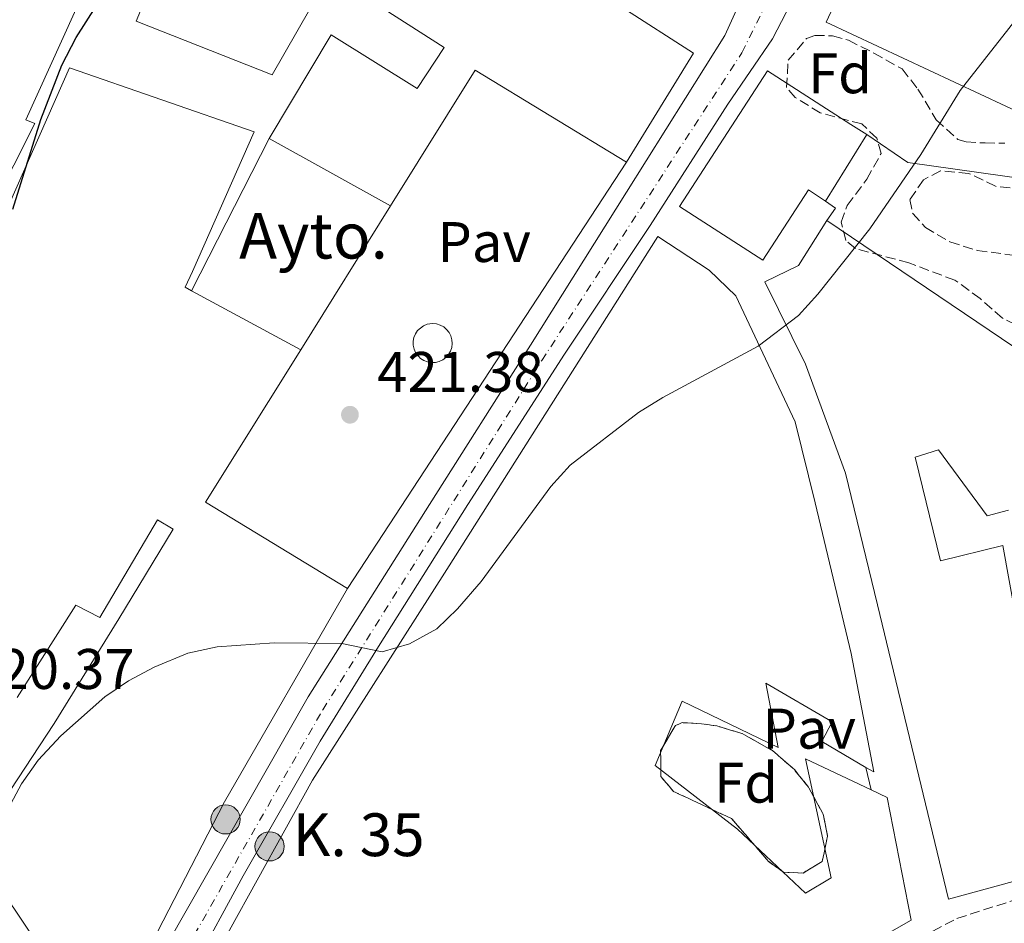
# Model space of a CAD drawing. Units: metres. Extents: x 607771 to 611229, y 4708448 to 4710814.
# Drawn here: x 608789 to 608962, y 4709119 to 4709277 of the extents above; entities that cross this region are included whole.
import ezdxf
from ezdxf.enums import TextEntityAlignment as Align

# ---------------------------------------------------------------- set-up
doc = ezdxf.new("R2010")
doc.units = ezdxf.units.M
doc.header["$MEASUREMENT"] = 0
for name, pattern in [('DGN Style 1', [1.045693079995523, 0.001739921930109024, -1.043953158065414]), ('DGN Style 3', [2.435890702152634, 1.739921930109024, -0.6959687720436097]), ('DGN Style 4', [2.7856150101045474, 1.391937544087219, -0.6959687720436097, 0.001739921930109024, -0.6959687720436097]), ('DGN Style 5', [1.217945351076317, 0.5219765790327072, -0.6959687720436097])]:
    doc.linetypes.add(name, pattern=pattern)
for name, color, linetype, lineweight in [('Carretera', 9, 'Continuous', 0), ('Cauce permanente no visto', 142, 'DGN Style 1', 13), ('construcción singular', 1, 'Continuous', 0), ('Cota de punto acotado terreno', 7, 'Continuous', 0), ('Curva de nivel directora', 30, 'Continuous', 30), ('Curva de nivel directora no vista', 30, 'DGN Style 5', 30), ('Curva de nivel intermedia', 30, 'Continuous', 0), ('Edificio', 1, 'Continuous', 13), ('Eje de carretera', 7, 'DGN Style 4', 0), ('Etiqueta de zona arbolada', 92, 'Continuous', 0), ('Hito kilométrico (PK) carretera', 7, 'Continuous', 0), ('Línea  de muro-pared o tapia', 1, 'Continuous', 13), ('Línea blanca (vial)', 7, 'Continuous', 13), ('Línea de bordillo', 7, 'Continuous', 13), ('Marquesina', 1, 'Continuous', 0), ('Pavimento', 7, 'Continuous', 0), ('Punto acotado terreno (símbolo)', 7, 'Continuous', 0), ('Texto de Punto Kilométrico carretera', 7, 'Continuous', 0), ('Zona arbolada', 92, 'DGN Style 3', 0)]:
    doc.layers.add(name, color=color, linetype=linetype, lineweight=lineweight)
doc.styles.add('Style-Arial', font='arial.ttf')

# ---------------------------------------------------------------- blocks, each defined once
blk = doc.blocks.new('5PATER')
at = {"layer": 'Cauce permanente no visto', "linetype": 'Continuous', "lineweight": 0}
h = blk.add_hatch(color=51, dxfattribs=at)
edge = h.paths.add_edge_path()
edge.add_ellipse((0, 0), major_axis=(-0.1095731443231308, -0.1110710700762829), ratio=0.9994222409660317, start_angle=0, end_angle=360)
blk = doc.blocks.new('5HITCA')
at = {"layer": 'Curva de nivel directora no vista', "linetype": 'Continuous', "lineweight": 0}
h = blk.add_hatch(color=1, dxfattribs=at)
edge = h.paths.add_edge_path()
edge.add_arc((0, 0), 0.2558578010358639, 0, 360)
at = {"layer": 'Curva de nivel directora no vista', "color": 7, "linetype": 'Continuous', "lineweight": 0}
blk.add_circle((0, 0), 0.2558578010358639, dxfattribs=at)

msp = doc.modelspace()

# ---------------------------------------------------------------- linework, layer by layer
at = {"layer": 'Carretera', "color": 9, "linetype": 'Continuous', "lineweight": 0}
for points in [[(608974.6499999987, 4709433.57, 422.6300000000047), (608968.9600000003, 4709411.67, 422.3800000000047), (608964.0000000005, 4709390.149999999, 422.1900000000023), (608958.1000000017, 4709368.550000001, 422.070000000007), (608952.1299999993, 4709347.949999999, 421.9799999999959), (608945.1800000002, 4709326.319999999, 421.8000000000029), (608937.9200000025, 4709308.310000001, 421.6699999999983), (608928.879999999, 4709289.180000001, 421.6699999999983), (608920.960000002, 4709273.830000001, 421.6199999999953), (608913.1099999998, 4709262.4, 421.4700000000012), (608899.5100000009, 4709241.13, 421.2299999999959), (608884.4799999994, 4709218.600000001, 421.0899999999965), (608867.5300000022, 4709192.250000001, 420.5599999999977), (608851.8799999993, 4709167.390000002, 420.070000000007), (608841.6800000002, 4709150.800000002, 419.6600000000035), (608828.1999999997, 4709127.180000001, 419.0800000000018), (608819.3399999995, 4709110.939999999, 418.6900000000023)], [(608814.8700000015, 4709115.189999999, 418.6900000000023), (608839.5599999989, 4709158.54, 419.8600000000006), (608860.8099999988, 4709192.250000001, 420.5099999999948), (608878.5200000004, 4709220.159999999, 421.0899999999965), (608895.3799999983, 4709246.960000002, 421.2400000000052), (608912.5700000012, 4709274.45, 421.6000000000058), (608916.4600000003, 4709282.980000001, 421.6699999999983), (608917.6700000018, 4709285.619999999, 421.6699999999983), (608932.0599999997, 4709314.249999999, 421.6699999999983), (608941.4899999977, 4709338.859999998, 421.8899999999995), (608947.7199999995, 4709358.310000001, 422.0399999999936), (608954.5300000021, 4709383.180000001, 422.1100000000006), (608961.5799999975, 4709410.599999999, 422.3600000000006), (608962.7100000007, 4709414.990000002, 422.3999999999942), (608964.7899999995, 4709423.55, 422.5)]]:
    msp.add_polyline3d(points, dxfattribs=at)
at = {"layer": 'construcción singular', "color": 1, "linetype": 'Continuous', "lineweight": 0}
for points in [[(608943.2400000002, 4709304.949999999, 434.5899999999965), (608969.8600000005, 4709292.51, 432.4799999999959), (608973.8300000001, 4709300.99, 430.3699999999953), (608978.4800000006, 4709298.82, 430.2299999999959), (608977.0499999998, 4709295.77, 432.0500000000029), (608998.1200000001, 4709285.91, 432.1900000000023), (608999.3700000001, 4709288.600000001, 432.3399999999965), (609013.5700000003, 4709281.960000001, 431.1000000000058), (608996.25, 4709244.92, 431.25), (608977.25, 4709253.810000001, 431.3899999999995), (608989.6200000001, 4709280.26, 432.2599999999948), (608978.3200000003, 4709285.539999999, 432.4100000000035), (608966.3399999999, 4709259.939999999, 432.6999999999971), (608930.3499999996, 4709276.77, 434.6699999999983), (608937.2999999998, 4709291.640000001, 434.7400000000052), (608934.0899999999, 4709293.140000001, 434.6699999999983), (608937.8899999997, 4709301.27, 434.5899999999965), (608940.8700000001, 4709299.880000001, 434.5899999999965)], [(608854.0099999999, 4709244.609999999, 435.6300000000047), (608838.2599999999, 4709219.369999999, 435.75), (608819.1100000005, 4709229.689999999, 439.5099999999948), (608832.7599999999, 4709256.380000001, 433.7700000000041)]]:
    msp.add_polyline3d(points, close=True, dxfattribs=at)
at = {"layer": 'Curva de nivel directora', "color": 30, "linetype": 'Continuous', "lineweight": 30, "elevation": 425, "flags": 128}
msp.add_lwpolyline([(608787.7999999984, 4709244.01), (608792.7299999992, 4709259.720000001), (608796.3700000002, 4709269.230000001), (608798.9099999995, 4709274.080000003), (608806.3499999981, 4709285.789999999), (608808.3299999986, 4709289.58), (608812.2899999992, 4709299.000000002), (608818.2799999996, 4709324.380000002), (608822.1699999988, 4709333.720000001), (608824.7300000002, 4709338.190000001), (608834.5400000005, 4709350.210000002), (608854.8499999993, 4709371.83), (608857.8600000001, 4709375.82), (608860.6200000006, 4709380.17), (608865.8199999996, 4709389.880000002), (608868.01, 4709394.949999999), (608871.24, 4709402.75), (608876.6099999989, 4709418.760000001)], dxfattribs=at)
at = {"layer": 'Curva de nivel intermedia', "color": 30, "linetype": 'Continuous', "lineweight": 0, "elevation": 420.0000000000001, "flags": 128}
msp.add_lwpolyline([(608787.0000000005, 4709138.9), (608789.3499999996, 4709143.33), (608792.2400000019, 4709147.460000001), (608796.2100000016, 4709151.71), (608803.9200000007, 4709158.569999999), (608808.0800000004, 4709161.34), (608812.6, 4709163.76), (608818.5000000009, 4709166.189999999), (608823.6100000005, 4709167.300000001), (608833.6100000006, 4709168.029999999), (608845.4400000015, 4709167.869999998), (608852.5500000016, 4709166.439999999), (608857.3500000006, 4709167.819999998), (608862.1300000015, 4709170.480000001), (608865.7600000014, 4709173.99), (608869.8899999999, 4709178.789999999), (608882.1200000008, 4709195.42), (608885.4600000001, 4709199.149999999), (608897.4500000018, 4709208.4), (608901.7300000022, 4709211), (608918.4200000003, 4709219.970000001), (608925.5300000003, 4709225.380000002), (608928.8700000017, 4709229.099999999), (608938.0400000005, 4709240.539999999), (608946.9700000001, 4709253.560000001), (608953.8200000009, 4709264.810000001), (608966.6599999998, 4709281.140000001)], dxfattribs=at)
at = {"layer": 'Edificio', "color": 51, "linetype": 'Continuous', "lineweight": 13, "extrusion": (0.01014684987882814, -0.001272329384528056, 0.9999477099406119), "elevation": 621.8471622405941, "flags": 128}
msp.add_lwpolyline([(608859.6075308196, 4709256.832920391), (608833.0459555574, 4709272.932933422), (608818.2454998489, 4709249.212914222)], dxfattribs=at)
at = {"layer": 'Edificio', "color": 51, "linetype": 'Continuous', "lineweight": 13, "extrusion": (0.08562912315763328, 0.1674315968720657, 0.9821579881241739), "elevation": 841038.1618423142, "flags": 128}
msp.add_lwpolyline([(1602230.087537173, -4390104.63792872), (1602230.087537173, -4390135.160481039)], dxfattribs=at)
at = {"layer": 'Edificio', "color": 51, "linetype": 'Continuous', "lineweight": 13, "extrusion": (-0.06678520757072053, 0.03699114791573114, 0.9970814365063729), "elevation": 133972.2810879393, "flags": 128}
msp.add_lwpolyline([(-4414547.69006366, -1744016.42493127), (-4414547.69006366, -1743992.061947051)], dxfattribs=at)
at = {"layer": 'Edificio', "color": 51, "linetype": 'Continuous', "lineweight": 13, "extrusion": (-0.005772021163808551, -0.009305585365722907, 0.9999400431289297), "elevation": -46909.82932098251, "flags": 128}
msp.add_lwpolyline([(608929.8022979182, 4709024.437433133), (608922.5815523599, 4709012.796929123)], dxfattribs=at)
at = {"layer": 'Edificio', "color": 51, "linetype": 'Continuous', "lineweight": 13, "extrusion": (0.002135286076917059, 0.003421880671834068, 0.9999918656099346), "elevation": 17850.17705674154, "flags": 128}
msp.add_lwpolyline([(608851.6917633631, 4709211.099610696), (608835.9415430333, 4709185.859462922)], dxfattribs=at)
at = {"layer": 'Edificio', "color": 51, "linetype": 'Continuous', "lineweight": 13, "extrusion": (0.1003194360173007, 0.1115631699795803, 0.9886807724747549), "elevation": 586886.5513278058, "flags": 128}
msp.add_lwpolyline([(2696009.79195919, -3864563.683971091), (2695933.996655011, -3864574.348189976), (2695939.132412034, -3864566.616631284)], dxfattribs=at)
at = {"layer": 'Edificio', "color": 51, "linetype": 'Continuous', "lineweight": 13, "extrusion": (0.1499328424364811, -0.08079931770186523, 0.98538906682479), "elevation": -288787.4778126574, "flags": 128}
msp.add_lwpolyline([(4434400.372601893, 1673379.90401896), (4434400.372601894, 1673357.827730776)], dxfattribs=at)
at = {"layer": 'Edificio', "color": 51, "linetype": 'Continuous', "lineweight": 13, "extrusion": (0.008546104262408623, -0.0004698271279474457, 0.9999633710113617), "elevation": 3426.410276340069, "flags": 128}
msp.add_lwpolyline([(608812.302099225, 4709221.499571489), (608795.6215973623, 4709194.779568541), (608820.5325678266, 4709179.649566871)], dxfattribs=at)
at = {"layer": 'Edificio', "color": 1, "linetype": 'Continuous', "lineweight": 13}
for points in [[(608780.6100000005, 4709237.210000001, 440.3099999999977), (608777.3300000001, 4709229.539999999, 438.570000000007), (608769.3300000001, 4709231.600000001, 439.4400000000023), (608771.2800000003, 4709253.619999999, 440.2400000000052), (608770.9000000004, 4709261.24, 438.7100000000065), (608763.5300000003, 4709294.380000001, 444.9700000000012), (608762.7100000001, 4709314.279999999, 444.3099999999977), (608767.3099999996, 4709314.449999999, 444.1699999999983), (608785.04, 4709311.109999999, 443.5899999999965), (608805.0800000001, 4709303.949999999, 443.2899999999936), (608809.4100000003, 4709302.369999999, 440.6000000000058), (608790.0599999996, 4709259.66, 440.4600000000065), (608791.6399999997, 4709259.039999999, 440.3800000000047)], [(608848.7199999997, 4709294.57, 445.1900000000023), (608833.2699999996, 4709267.560000001, 443.4400000000023), (608809.4199999999, 4709276.939999999, 445.0399999999936), (608822.4299999997, 4709308.17, 442.7899999999936)], [(608943.2400000002, 4709304.949999999, 434.5899999999965), (608969.8600000005, 4709292.51, 432.4799999999959), (608973.8300000001, 4709300.99, 430.3699999999953), (608978.4800000006, 4709298.82, 430.2299999999959), (608977.0499999998, 4709295.77, 432.0500000000029), (608998.1200000001, 4709285.91, 432.1900000000023), (608999.3700000001, 4709288.600000001, 432.3399999999965), (609013.5700000003, 4709281.960000001, 431.1000000000058), (608996.25, 4709244.92, 431.25), (608977.25, 4709253.810000001, 431.3899999999995), (608989.6200000001, 4709280.26, 432.2599999999948), (608978.3200000003, 4709285.539999999, 432.4100000000035), (608966.3399999999, 4709259.939999999, 432.6999999999971), (608930.3499999996, 4709276.77, 434.6699999999983), (608937.2999999998, 4709291.640000001, 434.7400000000052), (608934.0899999999, 4709293.140000001, 434.6699999999983), (608937.8899999997, 4709301.27, 434.5899999999965), (608940.8700000001, 4709299.880000001, 434.5899999999965)], [(608854.0099999999, 4709244.609999999, 435.6300000000047), (608832.7599999999, 4709256.380000001, 433.7700000000041), (608843.5999999996, 4709274.550000001, 436.1699999999983), (608858.6699999999, 4709265.130000001, 437.9900000000052), (608863.4100000003, 4709272.34, 437.6999999999971), (608848.7000000002, 4709281.77, 426.8600000000006), (608853.9400000004, 4709291.199999999, 426.7100000000065), (608863.1699999999, 4709288.220000001, 435.5099999999948), (608894.5199999996, 4709279.4, 436.0200000000041), (608907.1299999999, 4709271.34, 435.5899999999965), (608895.3700000001, 4709252.230000001, 435.2200000000012), (608868.8099999996, 4709268.33, 435.5099999999948)], [(608937.4800000006, 4709257.07, 427.3899999999995), (608930.2599999999, 4709245.430000001, 427.2400000000052), (608927.2599999999, 4709247.380000001, 435.9900000000052), (608919.2699999996, 4709235.039999999, 436.0200000000041), (608904.6799999997, 4709244.480000001, 436.0200000000041), (608920.0499999998, 4709268.230000001, 435.9499999999971), (608934.6699999999, 4709258.83, 427.4600000000065)], [(608854.0099999999, 4709244.609999999, 435.6300000000047), (608838.2599999999, 4709219.369999999, 435.75), (608819.1100000005, 4709229.689999999, 439.5099999999948), (608832.7599999999, 4709256.380000001, 433.7700000000041)]]:
    msp.add_polyline3d(points, close=True, dxfattribs=at)
at = {"layer": 'Edificio', "color": 51, "linetype": 'Continuous', "lineweight": 13}
for points in [[(608777.3300000001, 4709229.539999999, 438.570000000007), (608769.3300000001, 4709231.600000001, 439.4400000000023), (608771.2800000003, 4709253.619999999, 440.2400000000052), (608770.9000000004, 4709261.24, 438.7100000000065), (608763.5300000003, 4709294.380000001, 444.9700000000012), (608762.7100000001, 4709314.279999999, 444.3099999999977), (608767.3099999996, 4709314.449999999, 444.1699999999983), (608785.04, 4709311.109999999, 443.5899999999965), (608805.0800000001, 4709303.949999999, 443.2899999999936), (608809.4100000003, 4709302.369999999, 440.6000000000058), (608790.0599999996, 4709259.66, 440.4600000000065), (608791.6399999997, 4709259.039999999, 440.3800000000047), (608780.6100000005, 4709237.210000001, 440.3099999999977), (608777.3300000001, 4709229.539999999, 438.570000000007)], [(608833.2699999996, 4709267.560000001, 443.4400000000023), (608809.4199999999, 4709276.939999999, 445.0399999999936), (608822.4299999997, 4709308.17, 442.7899999999936), (608848.7199999997, 4709294.57, 445.1900000000023), (608833.2699999996, 4709267.560000001, 443.4400000000023)], [(608969.8600000005, 4709292.51, 432.4799999999959), (608973.8300000001, 4709300.99, 430.3699999999953), (608978.4800000006, 4709298.82, 430.2299999999959), (608977.0499999998, 4709295.77, 432.0500000000029), (608998.1200000001, 4709285.91, 432.1900000000023), (608999.3700000001, 4709288.600000001, 432.3399999999965), (609013.5700000003, 4709281.960000001, 431.1000000000058), (608996.25, 4709244.92, 431.25), (608977.25, 4709253.810000001, 431.3899999999995), (608989.6200000001, 4709280.26, 432.2599999999948), (608978.3200000003, 4709285.539999999, 432.4100000000035), (608966.3399999999, 4709259.939999999, 432.6999999999971), (608930.3499999996, 4709276.77, 434.6699999999983), (608937.2999999998, 4709291.640000001, 434.7400000000052), (608934.0899999999, 4709293.140000001, 434.6699999999983), (608937.8899999997, 4709301.27, 434.5899999999965), (608940.8700000001, 4709299.880000001, 434.5899999999965), (608943.2400000002, 4709304.949999999, 434.5899999999965), (608969.8600000005, 4709292.51, 432.4799999999959)], [(608832.7599999999, 4709256.380000001, 433.7700000000041), (608843.5999999996, 4709274.550000001, 436.1699999999983), (608858.6699999999, 4709265.130000001, 437.9900000000052), (608863.4100000003, 4709272.34, 437.6999999999971), (608848.7000000002, 4709281.77, 426.8600000000006), (608853.9400000004, 4709291.199999999, 426.7100000000065), (608863.1699999999, 4709288.220000001, 435.5099999999948), (608894.5199999996, 4709279.4, 436.0200000000041), (608907.1299999999, 4709271.34, 435.5899999999965), (608895.3700000001, 4709252.230000001, 435.2200000000012)], [(608760.79, 4709150.850000001, 432.1699999999983), (608750.2300000006, 4709158.41, 432.6000000000058), (608754.79, 4709171.67, 435.8800000000047), (608761.4900000002, 4709180.300000001, 438.570000000007), (608755.8099999996, 4709183.84, 436.679999999993), (608765.1799999997, 4709198.390000001, 438.7100000000065), (608782.1600000003, 4709233.850000001, 439.6600000000035), (608787.2100000001, 4709244.970000001, 438.7100000000065), (608797.7599999999, 4709268.77, 439.1499999999942), (608830.1299999999, 4709257.57, 436.75), (608819.2999999998, 4709233.060000001, 436.0200000000041), (608817.9900000002, 4709230.310000001, 439.3699999999953), (608819.1100000005, 4709229.689999999, 439.5099999999948)], [(608930.2599999999, 4709245.430000001, 427.2400000000052), (608927.2599999999, 4709247.380000001, 435.9900000000052), (608919.2699999996, 4709235.039999999, 436.0200000000041), (608904.6799999997, 4709244.480000001, 436.0200000000041), (608920.0499999998, 4709268.230000001, 435.9499999999971), (608934.6699999999, 4709258.83, 427.4600000000065), (608937.4800000006, 4709257.07, 427.3899999999995)], [(609024.7999999998, 4709133.58, 427.3000000000029), (609013.6600000003, 4709135.25, 434.6399999999995), (609003.1200000001, 4709136.109999999, 434.7200000000012), (608972.1299999999, 4709128.65, 434.6399999999995), (608951.7699999996, 4709123.119999999, 426.6399999999995), (608939.3499999996, 4709174.65, 430.2799999999989), (608933.7300000006, 4709197.74, 430.4199999999983), (608926.75, 4709216.859999999, 433.6999999999971), (608919.5999999996, 4709231.27, 429.1900000000023), (608925.5, 4709234.130000001, 429.1199999999953), (608930.4699999997, 4709242.039999999, 425.8399999999965)], [(608938.2599999999, 4709142.25, 426.7400000000052), (608941.0300000003, 4709140.939999999, 426.9799999999959), (608945.2699999996, 4709119.4, 423.7799999999989), (608895.8399999999, 4709091.180000001, 436.1499999999942), (608893.4699999997, 4709092.600000001, 436.5800000000018), (608875.7000000002, 4709074.529999999, 430.6199999999953), (608816.0999999996, 4709100.130000001, 431.3500000000058), (608840.3200000003, 4709143.939999999, 442.7700000000041), (608863.8600000005, 4709180.880000001, 434.3999999999942), (608900.8300000001, 4709239.220000001, 432.4400000000023), (608909.8600000005, 4709233.33, 434.6199999999953), (608914.5099999999, 4709228.789999999, 435.570000000007), (608924.9500000002, 4709206.74, 434.6900000000023), (608928.4299999997, 4709192.52, 436.2899999999936), (608934.7400000002, 4709166.119999999, 436.3699999999953), (608938.7000000002, 4709145.390000001, 422.8399999999965), (608937.3300000001, 4709146.189999999, 422.8399999999965)], [(608962.3099999996, 4709191.24, 428.3399999999965), (608958.5499999998, 4709190.289999999, 428.820000000007), (608950.0300000003, 4709201.83, 428.2400000000052), (608945.9699999997, 4709200.560000001, 428.75), (608950.3700000001, 4709182.4, 429.6999999999971), (608961.3200000003, 4709185.07, 421.1100000000006), (608965.6399999997, 4709161.16, 424.4600000000065), (609001.8499999996, 4709169.439999999, 427.5200000000041), (608992.5199999996, 4709225.779999999, 434.1300000000047)], [(608804.0599999996, 4709105.59, 433.1300000000047), (608794.54, 4709111.730000001, 433.1900000000023), (608781.0899999999, 4709131.77, 429.0399999999936), (608787.4299999997, 4709137.49, 432.5299999999989), (608786.1100000005, 4709140.26, 432.4600000000065), (608795.0300000003, 4709153.869999999, 432.3099999999977), (608806.4000000004, 4709172.220000001, 437.8399999999965), (608815.9299999997, 4709187.930000001, 437.7700000000041), (608813.1799999997, 4709189.58, 437.7700000000041), (608803.0800000001, 4709172.470000001, 437.6199999999953), (608798.8600000005, 4709174.630000001, 437.4799999999959), (608788.5800000001, 4709158.449999999, 436.820000000007)], [(608846.4900000002, 4709177.52, 435.6600000000035), (608824.9299999997, 4709140.140000001, 435.0800000000018), (608806.3200000003, 4709104.130000001, 433.1100000000006), (608804.0599999996, 4709105.59, 433.1300000000047)], [(608937.3300000001, 4709146.189999999, 422.8399999999965), (608929.6200000001, 4709150.699999999, 422.8399999999965), (608931.3899999997, 4709154.15, 422.9100000000035), (608919.7800000003, 4709160.939999999, 424.2899999999936), (608921.9500000002, 4709149.67, 425.3800000000047), (608905.0999999996, 4709157.800000001, 427.8600000000006), (608900.4000000004, 4709146.51, 426.179999999993), (608914.79, 4709135.390000001, 424.2200000000012), (608926.7300000006, 4709124.130000001, 436.3699999999953), (608931.2400000002, 4709126.859999999, 425.4600000000065), (608926.75, 4709147.689999999, 425.75), (608938.2599999999, 4709142.25, 426.7400000000052)]]:
    msp.add_polyline3d(points, dxfattribs=at)
at = {"layer": 'Edificio', "color": 1, "linetype": 'Continuous', "lineweight": 13}
for points in [[(608787.2100000001, 4709244.970000001, 438.7100000000065), (608797.7599999999, 4709268.77, 439.1499999999942), (608830.1299999999, 4709257.57, 436.75), (608819.2999999998, 4709233.060000001, 436.0200000000041), (608817.9900000002, 4709230.310000001, 439.3699999999953), (608819.1100000005, 4709229.689999999, 439.5099999999948), (608838.2599999999, 4709219.369999999, 435.75), (608821.5800000001, 4709192.65, 435.8800000000047), (608846.4900000002, 4709177.52, 435.6600000000035), (608824.9299999997, 4709140.140000001, 435.0800000000018), (608806.3200000003, 4709104.130000001, 433.1100000000006)], [(608972.1299999999, 4709128.65, 434.6399999999995), (608951.7699999996, 4709123.119999999, 426.6399999999995), (608939.3499999996, 4709174.65, 430.2799999999989), (608933.7300000006, 4709197.74, 430.4199999999983), (608926.75, 4709216.859999999, 433.6999999999971), (608919.5999999996, 4709231.27, 429.1900000000023), (608925.5, 4709234.130000001, 429.1199999999953), (608930.4699999997, 4709242.039999999, 425.8399999999965), (608993.8799999999, 4709199.199999999, 424.2400000000052)], [(608816.0999999996, 4709100.130000001, 431.3500000000058), (608840.3200000003, 4709143.939999999, 442.7700000000041), (608863.8600000005, 4709180.880000001, 434.3999999999942), (608900.8300000001, 4709239.220000001, 432.4400000000023), (608909.8600000005, 4709233.33, 434.6199999999953), (608914.5099999999, 4709228.789999999, 435.570000000007), (608924.9500000002, 4709206.74, 434.6900000000023), (608928.4299999997, 4709192.52, 436.2899999999936), (608934.7400000002, 4709166.119999999, 436.3699999999953), (608938.7000000002, 4709145.390000001, 422.8399999999965), (608937.3300000001, 4709146.189999999, 422.8399999999965), (608929.6200000001, 4709150.699999999, 422.8399999999965), (608931.3899999997, 4709154.15, 422.9100000000035), (608919.7800000003, 4709160.939999999, 424.2899999999936), (608921.9500000002, 4709149.67, 425.3800000000047), (608905.0999999996, 4709157.800000001, 427.8600000000006), (608900.4000000004, 4709146.51, 426.179999999993), (608914.79, 4709135.390000001, 424.2200000000012), (608926.7300000006, 4709124.130000001, 436.3699999999953), (608931.2400000002, 4709126.859999999, 425.4600000000065), (608926.75, 4709147.689999999, 425.75), (608938.2599999999, 4709142.25, 426.7400000000052), (608941.0300000003, 4709140.939999999, 426.9799999999959), (608945.2699999996, 4709119.4, 423.7799999999989), (608895.8399999999, 4709091.180000001, 436.1499999999942)], [(608962.3099999996, 4709191.24, 428.3399999999965), (608958.5499999998, 4709190.289999999, 428.820000000007), (608950.0300000003, 4709201.83, 428.2400000000052), (608945.9699999997, 4709200.560000001, 428.75), (608950.3700000001, 4709182.4, 429.6999999999971), (608961.3200000003, 4709185.07, 421.1100000000006), (608965.6399999997, 4709161.16, 424.4600000000065)], [(608786.1100000005, 4709140.26, 432.4600000000065), (608795.0300000003, 4709153.869999999, 432.3099999999977), (608806.4000000004, 4709172.220000001, 437.8399999999965), (608815.9299999997, 4709187.930000001, 437.7700000000041), (608813.1799999997, 4709189.58, 437.7700000000041), (608803.0800000001, 4709172.470000001, 437.6199999999953), (608798.8600000005, 4709174.630000001, 437.4799999999959), (608788.5800000001, 4709158.449999999, 436.820000000007)], [(608794.54, 4709111.730000001, 433.1900000000023), (608781.0899999999, 4709131.77, 429.0399999999936)]]:
    msp.add_polyline3d(points, dxfattribs=at)
at = {"layer": 'Eje de carretera', "color": 7, "linetype": 'DGN Style 4', "lineweight": 0}
msp.add_polyline3d([(608797.6399999999, 4709079.490000002, 418.9199999999984), (608807.2600000001, 4709096.619999999, 418.9100000000035), (608818.1700000024, 4709114.320000002, 418.729999999996), (608842.12, 4709156.260000001, 419.7899999999938), (608880.5000000002, 4709217.470000002, 421.0500000000031), (608915.6000000016, 4709271.42, 421.5800000000018), (608935.839999999, 4709312.510000001, 421.6900000000023), (608944.7500000005, 4709336.650000001, 421.8800000000048), (608951.4899999974, 4709357.330000001, 422.0299999999987), (608957.8999999979, 4709381.2, 422.1199999999955), (608966.1299999978, 4709413.890000002, 422.3899999999995), (608979.8899999998, 4709470.61, 422.7799999999988), (608993.6600000008, 4709532.170000001, 423.0700000000071), (609001.4400000015, 4709563.220000003, 423.2400000000054), (609003.6299999974, 4709573.800000002, 423.4900000000054)], dxfattribs=at)
at = {"layer": 'Línea  de muro-pared o tapia', "color": 1, "linetype": 'Continuous', "lineweight": 13, "flags": 128}
for points, elevation in [([(608930.2599999999, 4709245.430000001), (608931.9800000006, 4709244.199999999), (608930.4699999997, 4709242.039999999)], 422.2899999999935), ([(608937.3300000001, 4709146.189999999), (608938.2599999999, 4709142.25)], 422.3999999999942)]:
    msp.add_lwpolyline(points, dxfattribs=dict(at, elevation=elevation))
at = {"layer": 'Línea  de muro-pared o tapia', "color": 1, "linetype": 'Continuous', "lineweight": 13}
msp.add_polyline3d([(608937.4800000006, 4709257.07, 423.6699999999983), (608944.6699999999, 4709252.16, 423.0200000000041), (608978.6500000004, 4709247.390000001, 422), (608989.0999999996, 4709244.65, 421.7799999999989)], dxfattribs=at)
at = {"layer": 'Línea blanca (vial)', "color": 7, "linetype": 'Continuous', "lineweight": 13}
for points in [[(608995.5199999983, 4709522.540000002, 423.050000000003), (608992.6599999995, 4709509.359999999, 423.0099999999947), (608987.3599999998, 4709485.210000004, 422.8800000000047), (608981.2600000022, 4709460.850000001, 422.7500000000001), (608974.6499999983, 4709433.57, 422.6300000000048), (608968.9599999997, 4709411.670000001, 422.3800000000049), (608963.9999999999, 4709390.15, 422.1900000000024), (608958.1000000013, 4709368.550000002, 422.0700000000071), (608952.1299999988, 4709347.95, 421.979999999996), (608945.1799999997, 4709326.32, 421.8000000000029), (608937.920000002, 4709308.310000001, 421.6699999999984), (608928.8799999985, 4709289.180000001, 421.6699999999984), (608920.9600000015, 4709273.830000001, 421.6199999999953), (608913.1099999994, 4709262.4, 421.4700000000013), (608899.5100000005, 4709241.130000001, 421.229999999996), (608884.4799999989, 4709218.600000001, 421.0899999999966), (608867.5300000017, 4709192.250000002, 420.5599999999979), (608851.8799999988, 4709167.390000002, 420.0700000000071), (608841.6799999997, 4709150.800000003, 419.6600000000035), (608828.1999999993, 4709127.180000001, 419.0800000000019), (608819.339999999, 4709110.940000001, 418.6900000000024), (608813.2600000015, 4709099.390000001, 418.8399999999965)], [(608762.3399999996, 4709034.640000002, 419.9199999999984), (608765.0500000009, 4709036.92, 419.8600000000007), (608773.8500000008, 4709050.230000001, 419.5599999999976), (608788.7999999997, 4709075.26, 419.1300000000047), (608803.8299999969, 4709098.170000001, 418.9799999999959), (608814.8700000008, 4709115.189999999, 418.6900000000024), (608839.5599999984, 4709158.540000001, 419.8600000000007), (608860.8099999983, 4709192.250000002, 420.5099999999949), (608878.5199999999, 4709220.16, 421.0899999999966), (608895.3799999978, 4709246.960000002, 421.2400000000052), (608912.5700000006, 4709274.45, 421.6000000000059), (608916.4599999998, 4709282.980000002, 421.6600000000035)]]:
    msp.add_polyline3d(points, dxfattribs=at)
at = {"layer": 'Línea de bordillo', "color": 7, "linetype": 'Continuous', "lineweight": 13, "extrusion": (-0.002268951339487948, -0.003467949152305656, 0.9999914125573761), "elevation": -17291.45486442797, "flags": 128}
msp.add_lwpolyline([(608845.8784082643, 4709145.871873711), (608894.7591219624, 4709220.582322974)], dxfattribs=at)
at = {"layer": 'Marquesina', "color": 1, "linetype": 'Continuous', "lineweight": 0, "elevation": 425.6199999999955, "flags": 128}
msp.add_lwpolyline([(608861.8600000005, 4709217.15), (608861.1799999997, 4709217.119999999), (608860.5, 4709217.230000001), (608859.8600000005, 4709217.470000001), (608859.2800000003, 4709217.83), (608858.3899999997, 4709218.869999999), (608858.1200000001, 4709219.49), (608857.9699999997, 4709220.16), (608857.9699999997, 4709220.850000001), (608858.0999999996, 4709221.52), (608858.3600000005, 4709222.16), (608858.7400000002, 4709222.720000001), (608859.7999999998, 4709223.58), (608860.4299999997, 4709223.84), (608861.3799999999, 4709223.970000001), (608862.0599999996, 4709223.9), (608862.7199999997, 4709223.699999999), (608863.3200000003, 4709223.369999999), (608863.8399999999, 4709222.930000001), (608864.2699999996, 4709222.390000001), (608864.5800000001, 4709221.779999999), (608864.7599999999, 4709221.119999999), (608864.8099999996, 4709220.439999999), (608864.7199999997, 4709219.76), (608864.5, 4709219.109999999), (608864.1500000004, 4709218.52), (608863.7000000002, 4709218.01), (608863.1500000004, 4709217.600000001), (608862.5300000003, 4709217.310000001), (608861.8600000005, 4709217.15)], close=True, dxfattribs=at)
msp.add_lwpolyline([(608861.1799999997, 4709217.119999999), (608860.5, 4709217.230000001), (608859.8600000005, 4709217.470000001), (608859.2800000003, 4709217.83), (608858.3899999997, 4709218.869999999), (608858.1200000001, 4709219.49), (608857.9699999997, 4709220.16), (608857.9699999997, 4709220.850000001), (608858.0999999996, 4709221.52), (608858.3600000005, 4709222.16), (608858.7400000002, 4709222.720000001), (608859.7999999998, 4709223.58), (608860.4299999997, 4709223.84), (608861.3799999999, 4709223.970000001), (608862.0599999996, 4709223.9), (608862.7199999997, 4709223.699999999), (608863.3200000003, 4709223.369999999), (608863.8399999999, 4709222.930000001), (608864.2699999996, 4709222.390000001), (608864.5800000001, 4709221.779999999), (608864.7599999999, 4709221.119999999), (608864.8099999996, 4709220.439999999), (608864.7199999997, 4709219.76), (608864.5, 4709219.109999999), (608864.1500000004, 4709218.52), (608863.7000000002, 4709218.01), (608863.1500000004, 4709217.600000001), (608862.5300000003, 4709217.310000001), (608861.8600000005, 4709217.15), (608861.1799999997, 4709217.119999999)], dxfattribs=at)
at = {"layer": 'Zona arbolada', "color": 92, "linetype": 'DGN Style 3', "lineweight": 0, "elevation": 425.9199999999984, "flags": 128}
msp.add_lwpolyline([(608929.6799999997, 4709129.699999999), (608926.3099999996, 4709127.680000001), (608922.8700000001, 4709127.810000001), (608920.25, 4709129.710000001), (608913.79, 4709137.210000001), (608903.5800000001, 4709141.980000001), (608901.4000000004, 4709144.600000001), (608901.3300000001, 4709149.140000001), (608903.9400000004, 4709153.529999999), (608905.0899999999, 4709154.029999999), (608908.5300000003, 4709153.84), (608911.2199999997, 4709153.449999999), (608915.6299999999, 4709152.119999999), (608920.9600000001, 4709149.130000001), (608924.7800000003, 4709145.810000001), (608927.2599999999, 4709142.730000001), (608929.8499999996, 4709137.980000001), (608930.5999999996, 4709134.15), (608929.6799999997, 4709129.699999999)], close=True, dxfattribs=at)
msp.add_lwpolyline([(608926.3099999996, 4709127.680000001), (608922.8700000001, 4709127.810000001), (608920.25, 4709129.710000001), (608913.79, 4709137.210000001), (608903.5800000001, 4709141.980000001), (608901.4000000004, 4709144.600000001), (608901.3300000001, 4709149.140000001), (608903.9400000004, 4709153.529999999), (608905.0899999999, 4709154.029999999), (608908.5300000003, 4709153.84), (608911.2199999997, 4709153.449999999), (608915.6299999999, 4709152.119999999), (608920.9600000001, 4709149.130000001), (608924.7800000003, 4709145.810000001), (608927.2599999999, 4709142.730000001), (608929.8499999996, 4709137.980000001), (608930.5999999996, 4709134.15), (608929.6799999997, 4709129.699999999), (608926.3099999996, 4709127.680000001)], dxfattribs=at)
at = {"layer": 'Zona arbolada', "color": 92, "linetype": 'DGN Style 3', "lineweight": 0}
for points in [[(608965.75, 4709222.74, 422.8600000000006), (608961.25, 4709224.890000001, 423.2200000000012), (608957.3700000001, 4709228.32, 423.4400000000023), (608952.9100000003, 4709231.560000001, 423.7299999999959), (608944.8399999999, 4709234.59, 424.6100000000006), (608935.5, 4709237.109999999, 424.8999999999942), (608933.8300000001, 4709238.52, 425.1100000000006), (608932.9800000006, 4709241.699999999, 425.4100000000035), (608934.0599999996, 4709244.640000001, 425.6199999999953), (608937.4800000006, 4709249.230000001, 425.5500000000029), (608939.9699999997, 4709253.730000001, 425.7700000000041), (608939.2400000002, 4709256.439999999, 425.9199999999983), (608936.6100000005, 4709258.930000001, 425.9199999999983), (608929.3300000001, 4709260.869999999, 426.0599999999977), (608924.9400000004, 4709263.57, 425.9100000000035), (608923.4299999997, 4709265.300000001, 425.8399999999965), (608923.6699999999, 4709270.09, 425.8500000000058), (608926.9100000003, 4709273.91, 425.9199999999983), (608928.3499999996, 4709274.42, 425.9900000000052), (608931.4900000002, 4709274.390000001, 425.7700000000041), (608934.2599999999, 4709273.600000001, 425.7700000000041), (608938.7199999997, 4709271.350000001, 425.6999999999971), (608943.6699999999, 4709268.57, 425.2599999999948), (608946.4500000002, 4709265.039999999, 424.8999999999942), (608949.6399999997, 4709259.66, 424.679999999993), (608953.4199999999, 4709256.230000001, 424.570000000007), (608954.8799999999, 4709255.800000001, 424.5299999999989), (608958.2000000002, 4709255.600000001, 424.3899999999995), (608961.7000000002, 4709255.59, 423.8000000000029)], [(608965.75, 4709222.74, 422.8600000000006), (608961.25, 4709224.890000001, 423.2200000000012), (608957.3700000001, 4709228.32, 423.4400000000023), (608952.9100000003, 4709231.560000001, 423.7299999999959), (608944.8399999999, 4709234.59, 424.6100000000006), (608935.5, 4709237.109999999, 424.8999999999942), (608933.8300000001, 4709238.52, 425.1100000000006), (608932.9800000006, 4709241.699999999, 425.4100000000035), (608934.0599999996, 4709244.640000001, 425.6199999999953), (608937.4800000006, 4709249.230000001, 425.5500000000029), (608939.9699999997, 4709253.730000001, 425.7700000000041), (608939.2400000002, 4709256.439999999, 425.9199999999983), (608936.6100000005, 4709258.930000001, 425.9199999999983), (608929.3300000001, 4709260.869999999, 426.0599999999977), (608924.9400000004, 4709263.57, 425.9100000000035), (608923.4299999997, 4709265.300000001, 425.8399999999965), (608923.6699999999, 4709270.09, 425.8500000000058), (608926.9100000003, 4709273.91, 425.9199999999983), (608928.3499999996, 4709274.42, 425.9900000000052), (608931.4900000002, 4709274.390000001, 425.7700000000041), (608934.2599999999, 4709273.600000001, 425.7700000000041), (608938.7199999997, 4709271.350000001, 425.6999999999971), (608943.6699999999, 4709268.57, 425.2599999999948), (608946.4500000002, 4709265.039999999, 424.8999999999942), (608949.6399999997, 4709259.66, 424.679999999993), (608953.4199999999, 4709256.230000001, 424.570000000007), (608954.8799999999, 4709255.800000001, 424.5299999999989), (608958.2000000002, 4709255.600000001, 424.3899999999995), (608961.7000000002, 4709255.59, 423.8000000000029)], [(608965.0199999996, 4709247.529999999, 424.8999999999942), (608960.0499999998, 4709248.01, 425.1100000000006), (608955.3300000001, 4709250.279999999, 425.1900000000023), (608950.4199999999, 4709250.720000001, 424.320000000007), (608947.4400000004, 4709249.17, 423.8800000000047), (608945.04, 4709245.720000001, 423.4400000000023), (608945.5199999996, 4709243.230000001, 423.3000000000029), (608947.7400000002, 4709240.789999999, 423.2200000000012), (608952.0499999998, 4709238.25, 423.1499999999942), (608956.8499999996, 4709236.77, 423.0200000000041), (608968.5300000003, 4709235.230000001, 422.0599999999977)], [(608965.0199999996, 4709247.529999999, 424.8999999999942), (608960.0499999998, 4709248.01, 425.1100000000006), (608955.3300000001, 4709250.279999999, 425.1900000000023), (608950.4199999999, 4709250.720000001, 424.320000000007), (608947.4400000004, 4709249.17, 423.8800000000047), (608945.04, 4709245.720000001, 423.4400000000023), (608945.5199999996, 4709243.230000001, 423.3000000000029), (608947.7400000002, 4709240.789999999, 423.2200000000012), (608952.0499999998, 4709238.25, 423.1499999999942), (608956.8499999996, 4709236.77, 423.0200000000041), (608968.5300000003, 4709235.230000001, 422.0599999999977)], [(608940.3899999997, 4709113.01, 423), (608953.2800000003, 4709119.730000001, 423), (608973.54, 4709126.15, 423.1499999999942), (608996.5700000003, 4709131.25, 423.0800000000018), (609001.5300000003, 4709131.99, 423.0800000000018), (609005.4600000001, 4709132.16, 423.0800000000018), (609012.2199999997, 4709131.890000001, 423.0800000000018), (609030.1600000003, 4709132.180000001, 423.3000000000029), (609040.3799999999, 4709131.449999999, 423.2899999999936), (609045.2699999996, 4709130.59, 423.2899999999936), (609053.1900000004, 4709129.180000001, 423.3000000000029), (609073.2400000002, 4709123.08, 423.4400000000023), (609077.8399999999, 4709121.15, 423.4100000000035), (609083.9400000004, 4709117.630000001, 423.1499999999942)], [(608940.3899999997, 4709113.01, 423), (608953.2800000003, 4709119.730000001, 423), (608973.54, 4709126.15, 423.1499999999942), (608996.5700000003, 4709131.25, 423.0800000000018), (609001.5300000003, 4709131.99, 423.0800000000018), (609005.4600000001, 4709132.16, 423.0800000000018), (609012.2199999997, 4709131.890000001, 423.0800000000018), (609030.1600000003, 4709132.180000001, 423.3000000000029), (609040.3799999999, 4709131.449999999, 423.2899999999936), (609045.2699999996, 4709130.59, 423.2899999999936), (609053.1900000004, 4709129.180000001, 423.3000000000029), (609073.2400000002, 4709123.08, 423.4400000000023), (609077.8399999999, 4709121.15, 423.4100000000035), (609083.9400000004, 4709117.630000001, 423.1499999999942)]]:
    msp.add_polyline3d(points, dxfattribs=at)

# ---------------------------------------------------------------- block references
at = {"layer": 'Hito kilométrico (PK) carretera', "color": 7, "linetype": 'Continuous', "lineweight": 0, "xscale": 10, "yscale": 10, "zscale": 10}
for p in [(608825.0900000005, 4709137.08, 419.2799999999988), (608832.7999999997, 4709132.350000001, 419.2200000000012)]:
    msp.add_blockref('5HITCA', p, dxfattribs=at)
at = {"layer": 'Punto acotado terreno (símbolo)', "color": 7, "linetype": 'Continuous', "lineweight": 0, "xscale": 10, "yscale": 10, "zscale": 10}
msp.add_blockref('5PATER', (608846.8899999999, 4709207.980000001, 421.3800000000047), dxfattribs=at)

# ---------------------------------------------------------------- texts
at = {"layer": 'construcción singular', "color": 7, "linetype": 'Continuous', "lineweight": 0, "style": 'Style-Arial'}
msp.add_text('Ayto.', height=8, dxfattribs=at).set_placement((608827.4699999989, 4709235.350000001, 422.2899999999936))
at = {"layer": 'Cota de punto acotado terreno', "color": 7, "linetype": 'Continuous', "lineweight": 0, "style": 'Style-Arial'}
for s, p in [('421.38', (608851.6700000013, 4709211.980000001, 421.3800000000047)), ('420.37', (608780.0000000002, 4709159.930000001, 420.3600000000006))]:
    msp.add_text(s, height=7.000000000000002, dxfattribs=at).set_placement(p)
at = {"layer": 'Etiqueta de zona arbolada', "color": 92, "linetype": 'Continuous', "lineweight": 0, "style": 'Style-Arial'}
for p in [(608932.7774413645, 4709267.81001, 421.0200000000041), (608916.3374413626, 4709143.510009999, 419.1399999999995)]:
    msp.add_text('Fd', height=7.000000000000002, dxfattribs=at).set_placement(p, align=Align.MIDDLE_CENTER)
at = {"layer": 'Pavimento', "color": 7, "linetype": 'Continuous', "lineweight": 0, "style": 'Style-Arial'}
for p in [(608870.4057062557, 4709238.240010001, 421.5599999999977), (608927.3857062572, 4709152.98001, 419.3899999999995)]:
    msp.add_text('Pav', height=7.000000000000002, dxfattribs=at).set_placement(p, align=Align.MIDDLE_CENTER)
at = {"layer": 'Texto de Punto Kilométrico carretera', "color": 7, "linetype": 'Continuous', "lineweight": 0, "style": 'Style-Arial'}
msp.add_text('K. 35', height=7.5, dxfattribs=at).set_placement((608836.87, 4709130.640000001, 419.2400000000052))

doc.saveas('drawing.dxf')
